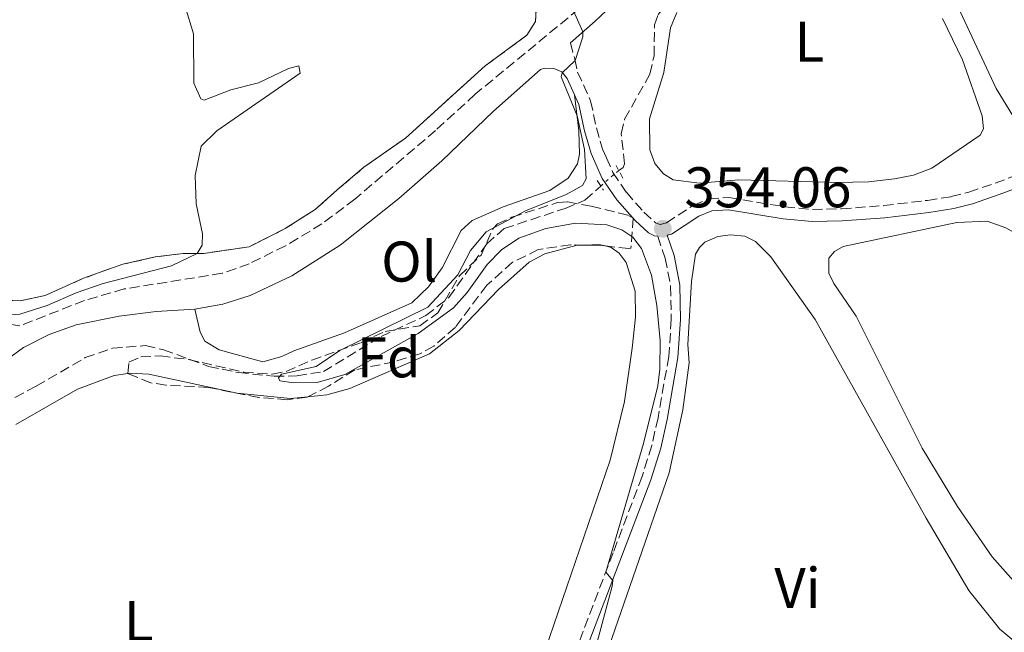
# Model space of a CAD drawing. Units: metres. Extents: x 612185 to 615685, y 4646048 to 4648415.
# Drawn here: x 614086 to 614257, y 4648107 to 4648214 of the extents above; entities that cross this region are included whole.
import ezdxf
from ezdxf.enums import TextEntityAlignment as Align

# ---------------------------------------------------------------- set-up
doc = ezdxf.new("R2010")
doc.units = ezdxf.units.M
doc.header["$MEASUREMENT"] = 0
for name, pattern in [('DGN Style 2', [1.7399219301090239, 1.043953158065414, -0.6959687720436097]), ('DGN Style 3', [2.435890702152634, 1.739921930109024, -0.6959687720436097]), ('DGN Style 5', [1.217945351076317, 0.5219765790327072, -0.6959687720436097])]:
    doc.linetypes.add(name, pattern=pattern)
for name, color, linetype, lineweight in [('Barranco lineal', 142, 'DGN Style 3', 13), ('Barranco lineal no visto', 142, 'DGN Style 5', 0), ('Camino', 7, 'DGN Style 3', 0), ('Cota de punto acotado terreno', 7, 'Continuous', 0), ('Curva de nivel intermedia', 30, 'Continuous', 0), ('Etiqueta de uso rústico', 92, 'Continuous', 0), ('Etiqueta de zona arbolada', 92, 'Continuous', 0), ('Línea de cambio de uso (parcela vista)', 92, 'Continuous', 0), ('Margen derecho', 7, 'Continuous', 0), ('Pontón-alcantarilla (pasos de agua)', 1, 'DGN Style 2', 0), ('Punto acotado terreno (símbolo)', 7, 'Continuous', 0), ('Sifón shape', 142, 'Continuous', 0), ('Zona arbolada', 92, 'DGN Style 3', 0), ('Zona delimitada', 6, 'Continuous', 0)]:
    doc.layers.add(name, color=color, linetype=linetype, lineweight=lineweight)
doc.styles.add('Style-Arial', font='arial.ttf')

# ---------------------------------------------------------------- blocks, each defined once
blk = doc.blocks.new('5PATER')
at = {"layer": 'Sifón shape', "linetype": 'Continuous', "lineweight": 0}
h = blk.add_hatch(color=51, dxfattribs=at)
edge = h.paths.add_edge_path()
edge.add_ellipse((0, 0), major_axis=(-0.1095731443231308, -0.1110710700762829), ratio=0.9994222409660317, start_angle=0, end_angle=360)

msp = doc.modelspace()

# ---------------------------------------------------------------- linework, layer by layer
at = {"layer": 'Barranco lineal', "color": 142, "linetype": 'DGN Style 3', "lineweight": 13}
for points in [[(614190.1299999999, 4648187.380000001, 352.9400000000023), (614190.8600000005, 4648187.949999999, 352.6999999999971), (614191.1399999997, 4648188.58, 352.4100000000035), (614190.54, 4648193.84, 352.320000000007), (614191.1399999997, 4648196.359999999, 352.320000000007), (614195.54, 4648204.24, 352.2700000000041), (614196.2699999996, 4648207.430000001, 352.1699999999983), (614196.3499999996, 4648212.890000001, 352.1699999999983), (614197, 4648214.640000001, 352.1699999999983), (614199.6699999999, 4648217.91, 352.2200000000012), (614204.5899999999, 4648226.220000001, 352.1699999999983), (614211.7800000003, 4648234.859999999, 351.9799999999959), (614213.9199999999, 4648237.880000001, 351.8800000000047), (614221.7199999997, 4648251.16, 351.5399999999936), (614227, 4648258.369999999, 351.3500000000058), (614234.0099999999, 4648266.630000001, 351.0500000000029), (614245.9800000006, 4648278.550000001, 350.4499999999971), (614259.0899999999, 4648290.480000001, 349.8399999999965), (614266.1399999997, 4648296.17, 349.6900000000023), (614280.4100000003, 4648306.52, 349.3899999999995), (614283.0099999999, 4648309.07, 349.2400000000052), (614285.6699999999, 4648311.130000001, 349.0899999999965), (614307.6699999999, 4648323.51, 348.6300000000047), (614308.9699999997, 4648324.730000001, 348.6300000000047)], [(614080.3899999997, 4648145.42, 357.2400000000052), (614088.4000000004, 4648149.720000001, 356.8099999999977), (614096.9400000004, 4648154.699999999, 356.6600000000035), (614101.7000000002, 4648156.350000001, 356.3699999999953), (614107.4900000002, 4648156.800000001, 356.3699999999953), (614110.6399999997, 4648156.07, 356.0800000000018), (614118.5, 4648153.17, 355.9400000000023), (614123.7300000006, 4648152.08, 355.5), (614129.9699999997, 4648151.430000001, 355.070000000007), (614133.9199999999, 4648151.52, 354.679999999993), (614138.5499999998, 4648152.26, 354.3500000000058), (614148.6200000001, 4648158.42, 354.3899999999995), (614156.4500000002, 4648162.039999999, 354.4400000000023), (614160.4600000001, 4648165.220000001, 354.4400000000023), (614167.0599999996, 4648174.58, 354.3899999999995), (614170.1200000001, 4648177.27, 354.3500000000058), (614180.75, 4648180.779999999, 354.1499999999942), (614184.2100000001, 4648182.220000001, 353.8600000000006), (614186.9600000001, 4648184.689999999, 353.6199999999953)]]:
    msp.add_polyline3d(points, dxfattribs=at)
at = {"layer": 'Barranco lineal no visto', "color": 142, "linetype": 'DGN Style 5', "lineweight": 0, "extrusion": (0.6533907026949406, -0.6929075538699879, 0.3048929507576745), "elevation": -2819350.417858111, "flags": 128}
msp.add_lwpolyline([(3635766.551419042, 902945.9918164102), (3635768.639597976, 902945.8448172861), (3635770.703239135, 902945.2778206649)], dxfattribs=at)
at = {"layer": 'Camino', "color": 7, "linetype": 'DGN Style 3', "lineweight": 0}
for points in [[(614258.9499999994, 4648297.449999999, 350.1499999999941), (614248.3799999993, 4648288.289999999, 350.4999999999999), (614241.3799999986, 4648281.930000001, 351.1000000000059), (614234.3700000013, 4648274.800000002, 351.2100000000065), (614218.2100000009, 4648256.190000002, 351.9400000000024), (614206.8799999985, 4648240.239999999, 352.4499999999972), (614203.3599999981, 4648235.670000004, 352.4600000000063), (614193.9600000014, 4648225.460000004, 353.3699999999953), (614188.8099999971, 4648220.440000002, 354.0200000000042), (614187.4499999981, 4648219.289999999, 354.1900000000023), (614183.1499999977, 4648215.640000002, 354.7299999999959), (614165.0199999983, 4648200.719999999, 355.7799999999988), (614158.1400000004, 4648194.4, 356.5), (614144.0399999986, 4648182.399999999, 357.1300000000047), (614138.2899999976, 4648178.080000004, 357.7599999999948), (614131.9200000018, 4648174.239999999, 357.9499999999972), (614125.5799999983, 4648171.120000001, 358.3399999999965), (614120.86, 4648169.440000002, 358.320000000007), (614103.7600000007, 4648166.699999999, 358.9700000000011), (614096.8299999972, 4648164.680000002, 359.0599999999976), (614085.5300000006, 4648160.250000001, 359.4600000000063)], [(614181.6700000024, 4648209.7, 355.2599999999947), (614182.4300000002, 4648206.859999999, 355.0299999999988), (614182.9299999987, 4648204.61, 354.7599999999949), (614185.1900000006, 4648199.590000001, 354.550000000003), (614186.2099999998, 4648194.850000001, 354.550000000003), (614187.2800000005, 4648191.120000001, 354.1799999999931), (614187.9499999988, 4648189.630000001, 354.1399999999994), (614189.0899999987, 4648187.06, 354.0599999999977), (614191.4400000002, 4648183.590000001, 354.0599999999977), (614194.48, 4648180.149999999, 354.0599999999977), (614196.5499999998, 4648178.270000001, 354.0599999999977), (614197.35, 4648177.989999999, 354.0599999999977), (614198.4600000009, 4648178.270000001, 354.0599999999977), (614203.1200000013, 4648181.309999999, 353.5800000000017), (614205.8599999994, 4648182.440000002, 353.4600000000066), (614209.3500000007, 4648182.680000002, 352.9799999999959), (614219.1000000006, 4648181.070000002, 352.3699999999953), (614223.9599999998, 4648180.590000002, 352.1300000000048), (614229.0100000014, 4648180.719999999, 351.8899999999995), (614236.3799999985, 4648181.260000002, 352.0099999999949), (614243.9899999971, 4648182.180000001, 351.6499999999942), (614248.1600000003, 4648182.830000003, 351.7700000000042), (614251.239999998, 4648183.63, 351.6499999999942), (614255.8400000002, 4648185.180000001, 351.0000000000001), (614261.6999999986, 4648187.390000001, 350.9199999999982)], [(614196.9099999998, 4648175.899999999, 354.0599999999977), (614198.2399999974, 4648172.110000002, 354.0700000000069), (614199.1700000018, 4648167.2, 354.2200000000012), (614199.2899999979, 4648161.410000001, 354.5200000000041), (614198.8399999987, 4648154.920000004, 354.5200000000041), (614196.9699999979, 4648144.2, 354.6699999999984), (614195.8700000005, 4648139.320000002, 354.6699999999984), (614194.1799999983, 4648133.899999999, 354.75), (614189.1099999989, 4648120.559999999, 354.9499999999972), (614183.0599999982, 4648104.670000004, 355.1799999999931), (614179.0199999993, 4648091.690000001, 355.2799999999988), (614177.3699999996, 4648084.680000001, 355.7299999999959), (614176.3399999993, 4648078.989999999, 355.7299999999959), (614176.0100000007, 4648070.969999999, 355.9100000000034), (614175.4400000008, 4648066.010000002, 356.1799999999931), (614174.6200000005, 4648062.29, 356.1799999999931), (614169.3500000021, 4648044.100000002, 358.3999999999943), (614164.4499999981, 4648028.760000003, 359.8099999999977), (614162.3299999969, 4648020.230000001, 360.820000000007), (614160.4600000005, 4648011.030000003, 361.5399999999936), (614158.6400000011, 4648001.79, 361.7400000000054), (614156.1900000013, 4647992.34, 362.1199999999953), (614154.4799999992, 4647985.210000002, 362.1199999999953)]]:
    msp.add_polyline3d(points, dxfattribs=at)
at = {"layer": 'Curva de nivel intermedia', "color": 30, "linetype": 'Continuous', "lineweight": 0, "flags": 128}
for points, elevation in [([(614079.0799999998, 4648161.789999999), (614085.5500000007, 4648162.31), (614090.3200000006, 4648163.789999999), (614095.3499999997, 4648166), (614100.0800000017, 4648167.640000001), (614111.9900000007, 4648170.759999999), (614116.4900000001, 4648172.909999999), (614117.390000001, 4648174.369999998), (614117.410000001, 4648176.349999999), (614116.3300000014, 4648181.55), (614116.1700000004, 4648186.550000001), (614117.2000000009, 4648191.650000001), (614119.9500000002, 4648194.349999999), (614134.4600000009, 4648204.420000001), (614134.2500000009, 4648205.719999999), (614132.4200000003, 4648205.220000001), (614127.2300000001, 4648202.739999999), (614122.3700000008, 4648201.52), (614117.7100000004, 4648199.689999999), (614117.1300000015, 4648199.91), (614115.9300000013, 4648202.65), (614115.8799999999, 4648211.300000001), (614114.4100000013, 4648216.079999999)], 359.9999999999999), ([(614182.190000001, 4648215.289999999), (614183.8499999995, 4648211.630000001), (614183.8200000004, 4648210.769999999), (614182.4800000016, 4648206.600000001), (614180.2300000007, 4648204.449999999), (614180.0499999997, 4648203.789999999), (614182.8300000003, 4648196.939999999), (614184.110000001, 4648191.07), (614184.4200000018, 4648185.940000001), (614183.7700000012, 4648184.779999998), (614180.9100000003, 4648183.230000001), (614173.8100000012, 4648180.369999998), (614166.9400000003, 4648176.680000001), (614164.2000000001, 4648173.419999999), (614162.0200000008, 4648169.16), (614156.8000000016, 4648163.499999999), (614141.4300000002, 4648155.949999998), (614137.2800000017, 4648153.140000001), (614131.1999999998, 4648151.8), (614130.7200000016, 4648151.179999999), (614130.9299999994, 4648150.66), (614133.320000001, 4648150.289999999), (614137.4600000005, 4648150.340000001), (614142.2599999995, 4648151.730000001), (614155.1000000006, 4648158.939999999), (614161.2300000016, 4648163.4), (614163.6600000013, 4648166.069999999), (614167.1200000015, 4648170.980000001), (614169.6400000004, 4648173.52), (614172.6900000015, 4648175.59), (614177.400000001, 4648177.259999999), (614182.570000001, 4648178.210000001), (614188.0100000014, 4648177.88), (614190.6199999999, 4648177.02), (614192.5800000001, 4648175.75), (614194.070000001, 4648173.779999998), (614195.8400000012, 4648169.100000001), (614196.7599999999, 4648163.81), (614197.3299999998, 4648157.699999998), (614197.3000000007, 4648152.699999998), (614196.9100000019, 4648149.789999999), (614194.4199999997, 4648139.699999998), (614187.8300000003, 4648117.199999999), (614189.0700000009, 4648115.74), (614188.9800000014, 4648114.77), (614183.1500000021, 4648093.02)], 355.0000000000001)]:
    msp.add_lwpolyline(points, dxfattribs=dict(at, elevation=elevation))
at = {"layer": 'Línea de cambio de uso (parcela vista)', "color": 92, "linetype": 'Continuous', "lineweight": 0, "extrusion": (-0.03371403239359723, -0.1441249800100365, 0.9889850120992077), "elevation": -690270.7841000254, "flags": 128}
msp.add_lwpolyline([(-460690.5036225043, 4614546.333653242), (-460688.1104845697, 4614547.002501233), (-460686.9303641308, 4614547.002501233)], dxfattribs=at)
at = {"layer": 'Línea de cambio de uso (parcela vista)', "color": 92, "linetype": 'Continuous', "lineweight": 0}
for points in [[(614259.4900000002, 4648196.039999999, 351.7400000000052), (614255.9800000006, 4648201.730000001, 351.7400000000052), (614242.1200000001, 4648231.560000001, 351.7400000000052), (614236.6799999997, 4648242.41, 351.7400000000052), (614234.3300000001, 4648248.15, 351.7400000000052), (614232.9400000004, 4648253.83, 351.7400000000052), (614233.3700000001, 4648260.359999999, 351.7400000000052), (614234.2800000003, 4648262.460000001, 351.7400000000052), (614236.3600000005, 4648265.32, 351.7400000000052), (614241, 4648270.15, 351.7400000000052), (614259.7400000002, 4648287.75, 351.7400000000052)], [(614228.2300000006, 4648185.300000001, 352.8000000000029), (614211.0599999996, 4648185.77, 352.8000000000029), (614204.1799999997, 4648185.189999999, 352.8000000000029), (614199.5899999999, 4648185.789999999, 352.8000000000029), (614197.9400000004, 4648186.82, 352.8000000000029), (614196.4100000003, 4648188.640000001, 352.8000000000029), (614195.5499999998, 4648191.02, 352.8000000000029), (614195.4500000002, 4648196.41, 352.9499999999971), (614197.9699999997, 4648204.550000001, 352.9499999999971), (614199.1399999997, 4648212.350000001, 352.9499999999971), (614200.2599999999, 4648215, 352.9499999999971)], [(614246.6399999997, 4648213.960000001, 352.9499999999971), (614250.1399999997, 4648206.77, 352.8000000000029), (614253.5800000001, 4648196.970000001, 352.8000000000029), (614253.8099999996, 4648194.67, 352.8000000000029), (614253.2000000002, 4648193.560000001, 352.9499999999971), (614244.79, 4648187.789999999, 352.8000000000029), (614241.5800000001, 4648186.600000001, 352.8000000000029), (614238.25, 4648185.960000001, 352.8000000000029), (614233.7199999997, 4648185.430000001, 352.8000000000029), (614228.2300000006, 4648185.300000001, 352.8000000000029)], [(614182.3899999997, 4648200.640000001, 354.6300000000047), (614183.1399999997, 4648194.33, 355.2599999999948), (614183.2300000006, 4648190.27, 355.7899999999936), (614182.9199999999, 4648188.58, 355.8899999999995), (614181.2599999999, 4648186.050000001, 355.929999999993), (614178.0899999999, 4648183.930000001, 356.0299999999988), (614169.9199999999, 4648181.08, 356.3699999999953), (614164.54, 4648178.65, 356.3699999999953), (614162.5800000001, 4648176.930000001, 356.4700000000012), (614159.2800000003, 4648170.42, 356.7599999999948), (614156.9100000003, 4648167.060000001, 357.1399999999995), (614153.9900000002, 4648164.27, 357.3800000000047), (614142.2199999997, 4648159.060000001, 357.7700000000041), (614133.3799999999, 4648155.859999999, 358.5399999999936), (614131.2599999999, 4648154.869999999, 357.7700000000041), (614127.9900000002, 4648153.960000001, 357.1399999999995), (614120.3300000001, 4648156.039999999, 357.2400000000052), (614117.8499999996, 4648157.550000001, 357.2400000000052), (614117.0099999999, 4648159.140000001, 357.7200000000012), (614116.0700000003, 4648163.189999999, 358.8500000000058)], [(614271.6100000005, 4648103.890000001, 351.0099999999948), (614262.3799999999, 4648111.99, 351.0099999999948), (614255.3300000001, 4648119.91, 351.0099999999948), (614249.2300000006, 4648128.66, 351.0099999999948), (614243.0899999999, 4648138.850000001, 351.0099999999948), (614231.5899999999, 4648161.949999999, 351.0099999999948), (614227.6600000003, 4648167.630000001, 351.0099999999948), (614226.8200000003, 4648169.439999999, 351.0099999999948), (614226.79, 4648172.08, 351.0099999999948), (614227.7999999998, 4648173.25, 351.0099999999948), (614229.3099999996, 4648174.100000001, 351.0099999999948), (614249.1500000004, 4648178.34, 351.0099999999948), (614254.4199999999, 4648178.539999999, 351.0099999999948), (614257.6900000004, 4648177.41, 351.0099999999948), (614260.2300000006, 4648175.939999999, 351.0099999999948), (614269.1900000004, 4648169.16, 351.0099999999948), (614276.3300000001, 4648162.82, 351.0099999999948), (614284.8399999999, 4648154.539999999, 351.0099999999948), (614302.0300000003, 4648136.02, 351.0099999999948), (614306.5199999996, 4648132.029999999, 351.0099999999948), (614332.7400000002, 4648111.730000001, 351.1600000000035), (614353.9800000006, 4648096.539999999, 351.1600000000035)], [(614187.3399999999, 4648101.08, 354.7899999999936), (614198.9000000004, 4648134.550000001, 354.3300000000018), (614201.2999999998, 4648145.59, 354.3300000000018), (614202.3799999999, 4648153.810000001, 354.3300000000018), (614202.1900000004, 4648156.970000001, 354.179999999993), (614202.8099999996, 4648167.980000001, 354.179999999993), (614203.4900000002, 4648172.789999999, 354.179999999993), (614204.2100000001, 4648173.930000001, 354.179999999993), (614205.1500000004, 4648174.9, 354.179999999993), (614207.4199999999, 4648175.880000001, 354.179999999993), (614209.6500000004, 4648176.16, 354.179999999993), (614212.1200000001, 4648175.91, 354.179999999993), (614213.9600000001, 4648175.02, 354.179999999993), (614216.6500000004, 4648172.32, 354.179999999993), (614224.4000000004, 4648161.390000001, 354.179999999993), (614243.7999999998, 4648126.66, 354.3300000000018), (614251.25, 4648114.02, 354.3300000000018), (614256.6299999999, 4648107.27, 354.3300000000018), (614261.7999999998, 4648102.92, 354.179999999993)], [(614187.7691000003, 4648174.211200001, 357.9199999999983), (614188.7999999998, 4648173.970000001, 357.9199999999983), (614190.1699999999, 4648172.930000001, 357.9199999999983), (614191.3899999997, 4648171.350000001, 357.9199999999983), (614193, 4648166.34, 357.9700000000012), (614193.0099999999, 4648161.76, 357.9700000000012), (614192.4500000002, 4648156.34, 357.9700000000012), (614191.1100000005, 4648147.050000001, 358.0599999999977), (614188.6299999999, 4648136.779999999, 358.1600000000035), (614175.0099999999, 4648096.92, 358.3099999999977), (614172.7699999996, 4648086.220000001, 358.1600000000035), (614171.4199999999, 4648077.850000001, 358.0599999999977), (614170.3200000003, 4648073.49, 358.1100000000006), (614169.1900000004, 4648071.16, 358.1100000000006), (614167.9500000002, 4648069.84, 358.1100000000006), (614166.75, 4648068.91, 358.1100000000006), (614165.9800000006, 4648068.609999999, 358.1100000000006), (614155.3600000005, 4648068.24, 358.0599999999977), (614131.5, 4648068.619999999, 357.7700000000041), (614125.1699999999, 4648068.449999999, 357.7700000000041), (614083.3499999996, 4648065, 357.9700000000012)], [(614135.8271000005, 4648147.8651, 357.7700000000041), (614139.1299999999, 4648148.210000001, 357.7700000000041), (614143.1299999999, 4648149.32, 357.7700000000041), (614157.0599999996, 4648155.380000001, 357.7299999999959), (614162.2699999996, 4648159.449999999, 357.7299999999959), (614169.0899999999, 4648166.630000001, 357.7700000000041), (614174.4400000004, 4648171.380000001, 357.7700000000041), (614177.1799999997, 4648172.82, 357.7700000000041), (614182.8600000005, 4648174.33, 357.7700000000041), (614184.1391000003, 4648174.380999999, 357.8209999999963)], [(614084.8600000005, 4648143.01, 357.7700000000041), (614095.6100000005, 4648149.17, 357.7299999999959), (614102, 4648151.57, 357.7299999999959), (614104.4126000004, 4648151.920600001, 357.7633999999962)], [(614104.4126000004, 4648151.920600001, 357.7633999999962), (614104.8899999997, 4648151.99, 357.7700000000041), (614108.0300000003, 4648151.789999999, 357.7700000000041), (614123.4800000006, 4648148.5, 357.7299999999959), (614132.8099999996, 4648147.550000001, 357.7700000000041), (614135.8271000005, 4648147.8651, 357.7700000000041)]]:
    msp.add_polyline3d(points, dxfattribs=at)
at = {"layer": 'Línea de cambio de uso (parcela vista)', "color": 7, "linetype": 'DGN Style 3', "lineweight": 0}
msp.add_polyline3d([(614175.7400000002, 4648216.74, 356.3099999999977), (614175.5899999999, 4648213.449999999, 356.0200000000041), (614174.0700000003, 4648211.07, 355.9199999999983), (614166.7999999998, 4648205.67, 356.1600000000035), (614152.8499999996, 4648193.08, 357.3699999999953), (614145.6200000001, 4648187.970000001, 358.4799999999959), (614140.9699999997, 4648184.02, 358.929999999993), (614137.0999999996, 4648180.600000001, 358.929999999993), (614131.8799999999, 4648177.25, 359.1699999999983), (614125.5899999999, 4648174.08, 359.1300000000047), (614117.6399999997, 4648172.92, 359.6600000000035), (614114.0599999996, 4648172.880000001, 360.7200000000012), (614109.1900000004, 4648172.289999999, 361.4900000000052), (614103.5099999999, 4648171.01, 362.070000000007), (614096.6399999997, 4648168.560000001, 361.929999999993), (614089.9600000001, 4648165.58, 361.6399999999995), (614085.5800000001, 4648164.609999999, 361.5899999999965), (614080.4500000002, 4648164.84, 361.9799999999959)], dxfattribs=at)
at = {"layer": 'Margen derecho', "color": 7, "linetype": 'Continuous', "lineweight": 0}
for points in [[(614384.7699999999, 4648394.850000001, 348.2599999999947), (614383.7899999986, 4648393.969999999, 348.2599999999947), (614367.379999998, 4648380.899999999, 348.3800000000046), (614353.0700000006, 4648368.899999999, 348.6900000000023), (614345.9400000004, 4648362.420000004, 348.6900000000023), (614328.859999999, 4648346.000000002, 348.9900000000052), (614311.6499999983, 4648331.489999998, 349.2899999999935), (614307.530000001, 4648328.370000003, 349.2899999999935), (614282.7600000007, 4648312.13, 349.4400000000024), (614273.6299999978, 4648305.550000002, 350.0399999999936), (614260.7199999974, 4648295.320000002, 350.1499999999941), (614250.2199999987, 4648286.219999999, 350.4999999999999), (614243.3000000009, 4648279.930000001, 351.1000000000059), (614236.3999999987, 4648272.920000002, 351.2100000000065), (614220.8299999983, 4648254.739999999, 351.9400000000024), (614209.9299999997, 4648239.030000002, 352.4499999999972), (614205.7399999986, 4648233.710000004, 352.4600000000063), (614196.4800000006, 4648223.530000002, 353.3699999999953), (614190.9200000016, 4648218.210000002, 354.0200000000042), (614185.9799999996, 4648213.530000002, 354.7299999999959), (614181.6700000024, 4648209.7, 355.2599999999947)], [(613999.8899999997, 4648232.989999998, 362.3800000000047), (614000.7100000001, 4648231.649999999, 362.4299999999931), (614002.7399999973, 4648229.620000003, 362.6199999999955), (614010.86, 4648224.31, 362.8099999999978), (614014.5599999991, 4648221.149999999, 362.770000000004), (614018.1900000012, 4648217.160000001, 362.8600000000005), (614021.2499999991, 4648213.000000002, 362.9400000000023), (614025.089999999, 4648206.969999999, 362.8300000000019), (614036.2100000014, 4648186.390000002, 362.3600000000007), (614040.2800000015, 4648180.640000001, 362.1399999999994), (614043.659999999, 4648177.5, 361.8999999999943), (614047.2499999986, 4648175.210000001, 361.6999999999971), (614051.4699999987, 4648173.270000001, 361.7200000000011), (614056.0300000006, 4648171.770000001, 361.7700000000041), (614058.7399999974, 4648171.57, 361.7700000000041), (614061.5499999993, 4648170.88, 361.570000000007), (614077.7399999987, 4648162.190000001, 360.0800000000019), (614081.4699999993, 4648160.88, 359.7400000000052), (614085.5300000006, 4648160.250000001, 359.4600000000063)], [(614116.0699999998, 4648163.190000002, 358.8500000000058), (614120.9800000006, 4648164.06, 358.6699999999983), (614125.7600000016, 4648165.54, 358.4499999999972), (614133.0500000005, 4648168.989999998, 358.179999999993), (614141.4499999981, 4648174.330000003, 357.8699999999953), (614151.7199999989, 4648182.5, 357.3699999999954), (614159.2100000011, 4648189.080000003, 356.7799999999988), (614168.2500000001, 4648197.770000001, 355.7799999999988), (614176.420000002, 4648205.030000002, 355.300000000003), (614177.2100000011, 4648205.300000002, 355.1999999999972), (614178.8000000002, 4648205.230000002, 355.1300000000047), (614180.1799999994, 4648204.620000003, 355.0299999999988), (614181.1099999992, 4648203.480000001, 354.7599999999949), (614182.3899999999, 4648200.640000001, 354.6300000000046)], [(614182.3899999999, 4648200.640000001, 354.6300000000046), (614183.1599999988, 4648198.920000002, 354.550000000003), (614184.14, 4648194.34, 354.550000000003), (614185.2899999989, 4648190.399999999, 354.1799999999931), (614187.229999999, 4648186.030000002, 354.0599999999977), (614189.7600000015, 4648182.29, 354.0599999999977), (614192.969999999, 4648178.649999999, 354.0599999999977), (614195.3299999972, 4648176.510000002, 354.0599999999977), (614196.3799999978, 4648175.980000001, 354.0599999999977), (614196.9099999998, 4648175.899999999, 354.0599999999977)], [(614184.6000000006, 4648104.140000002, 355.1799999999931), (614195.7099999995, 4648133.370000001, 354.75), (614197.4400000017, 4648138.899999999, 354.6699999999984), (614198.5599999992, 4648143.880000001, 354.6699999999984), (614200.449999998, 4648154.719999999, 354.5200000000041), (614200.9200000018, 4648161.370000001, 354.5200000000041), (614200.7899999977, 4648167.370000003, 354.2200000000012), (614199.8099999987, 4648172.54, 354.0700000000069), (614198.5599999992, 4648176.100000003, 354.0599999999977), (614199.3199999991, 4648176.290000001, 354.0599999999977), (614204.1099999992, 4648179.420000004, 353.5800000000017), (614206.350000001, 4648180.350000002, 353.4600000000066), (614209.2500000001, 4648180.550000001, 352.9799999999959), (614218.8199999989, 4648178.960000002, 352.3699999999953), (614223.8799999993, 4648178.470000001, 352.1300000000048), (614229.1200000008, 4648178.600000002, 351.8899999999995), (614236.5799999974, 4648179.140000001, 352.0099999999949), (614244.2799999998, 4648180.080000003, 351.6499999999942), (614248.5899999993, 4648180.75, 351.7700000000042), (614251.8500000003, 4648181.590000001, 351.6499999999942), (614256.550000001, 4648183.180000001, 351.0000000000001), (614262.3500000013, 4648185.370000003, 350.9199999999982), (614269.4400000012, 4648187.230000002, 351.0399999999935)], [(614075.5799999973, 4648148.780000002, 359.2100000000065), (614086.1799999988, 4648156.440000002, 359.4199999999984), (614090.6499999992, 4648158.750000001, 359.3500000000059), (614095.3699999999, 4648160.41, 359.2400000000054), (614102.8900000012, 4648161.95, 359.0399999999936), (614109.3199999996, 4648162.770000001, 358.8500000000058), (614116.0699999998, 4648163.190000002, 358.8500000000058)]]:
    msp.add_polyline3d(points, dxfattribs=at)
at = {"layer": 'Pontón-alcantarilla (pasos de agua)', "color": 1, "linetype": 'DGN Style 2', "lineweight": 0, "flags": 128}
for points, elevation in [([(614190.8300000001, 4648186.07), (614189.6399999997, 4648188.279999999)], 353.4799999999959), ([(614186.3399999999, 4648185.680000001), (614187.4299999997, 4648183.949999999)], 353.8099999999977)]:
    msp.add_lwpolyline(points, dxfattribs=dict(at, elevation=elevation))
at = {"layer": 'Zona arbolada', "color": 92, "linetype": 'DGN Style 3', "lineweight": 0, "extrusion": (0.08659441442311173, 0.8011441206097765, 0.5921735433157296), "elevation": 3777254.681055896, "flags": 128}
msp.add_lwpolyline([(-111126.6244990684, -2775382.530269272), (-111125.518997259, -2775382.530269272), (-111122.9972727656, -2775382.156608199)], dxfattribs=at)
at = {"layer": 'Zona arbolada', "color": 92, "linetype": 'DGN Style 3', "lineweight": 0}
msp.add_polyline3d([(614192.5999999996, 4648179.09, 357.2899999999936), (614192.2400000002, 4648173.83, 358), (614191.8499999996, 4648173.77, 358.0200000000041), (614186.6699999999, 4648174.33, 358.0200000000041), (614181.7100000001, 4648174.430000001, 358.6100000000006), (614176.0599999996, 4648173.58, 358.9799999999959), (614171.5800000001, 4648171.359999999, 359.0099999999948), (614167.0999999996, 4648167.359999999, 359.1999999999971), (614161.5899999999, 4648160.02, 359.2200000000012), (614157.8300000001, 4648156.720000001, 359.320000000007), (614155.3700000001, 4648155.359999999, 359.3699999999953), (614150.8499999996, 4648153.949999999, 359.3699999999953), (614144, 4648152.560000001, 359.5099999999948), (614139.4500000002, 4648149.710000001, 359.6600000000035), (614135.6600000003, 4648147.779999999, 359.6600000000035), (614132.2400000002, 4648147.350000001, 359.6600000000035), (614127.25, 4648147.730000001, 359.6100000000006), (614118.4500000002, 4648149.5, 359.6100000000006), (614111.0499999998, 4648149.890000001, 359.4600000000065), (614108.3899999997, 4648150.300000001, 359.320000000007), (614104.4100000003, 4648151.890000001, 359.1699999999983), (614104.5800000001, 4648153.92, 359.1300000000047), (614106.6900000004, 4648154.810000001, 358.8399999999965), (614110.0700000003, 4648155, 358.4499999999971), (614115.0099999999, 4648154.359999999, 358.0399999999936), (614124.5999999996, 4648152.180000001, 357.7700000000041), (614129.6200000001, 4648151.810000001, 357.570000000007), (614132.0300000003, 4648152.27, 357.4799999999959), (614136.5, 4648154.26, 357.4400000000023), (614145.1500000004, 4648157.359999999, 357.679999999993), (614149.3300000001, 4648159.289999999, 357.6300000000047), (614155.3600000005, 4648160.279999999, 357.6300000000047), (614158.5199999996, 4648162.5, 357.6300000000047), (614162.2999999998, 4648169.01, 357.3899999999995), (614166.0700000003, 4648172.630000001, 357.3399999999965), (614168.1600000003, 4648177.24, 357.2599999999948), (614168.9500000002, 4648178.08, 357.2400000000052), (614171.4500000002, 4648179.220000001, 357.1900000000023), (614179.4400000004, 4648181.83, 357.1499999999942), (614181.2199999997, 4648181.9, 357.1499999999942), (614185.29, 4648181.17, 357.2899999999936), (614191.8300000001, 4648179.560000001, 357.2899999999936)], close=True, dxfattribs=at)
for points in [[(614104.4126000004, 4648151.920600001, 359.1693999999989), (614104.5800000001, 4648153.92, 359.1300000000047), (614106.6900000004, 4648154.810000001, 358.8399999999965), (614110.0700000003, 4648155, 358.4499999999971), (614115.0099999999, 4648154.359999999, 358.0399999999936), (614124.5999999996, 4648152.180000001, 357.7700000000041), (614129.6200000001, 4648151.810000001, 357.570000000007), (614132.0300000003, 4648152.27, 357.4799999999959), (614136.5, 4648154.26, 357.4400000000023), (614145.1500000004, 4648157.359999999, 357.679999999993), (614149.3300000001, 4648159.289999999, 357.6300000000047), (614155.3600000005, 4648160.279999999, 357.6300000000047), (614158.5199999996, 4648162.5, 357.6300000000047), (614162.2999999998, 4648169.01, 357.3899999999995), (614166.0700000003, 4648172.630000001, 357.3399999999965), (614168.1600000003, 4648177.24, 357.2599999999948), (614168.9500000002, 4648178.08, 357.2400000000052), (614171.4500000002, 4648179.220000001, 357.1900000000023), (614179.4400000004, 4648181.83, 357.1499999999942), (614181.2199999997, 4648181.9, 357.1499999999942), (614185.29, 4648181.17, 357.2899999999936), (614191.8300000001, 4648179.560000001, 357.2899999999936), (614192.5999999996, 4648179.09, 357.2899999999936), (614192.2400000002, 4648173.83, 358), (614191.8499999996, 4648173.77, 358.0200000000041), (614187.7691000003, 4648174.211200001, 358.0200000000041)], [(614184.1391000003, 4648174.380999999, 358.321100000001), (614181.7100000001, 4648174.430000001, 358.6100000000006), (614176.0599999996, 4648173.58, 358.9799999999959), (614171.5800000001, 4648171.359999999, 359.0099999999948), (614167.0999999996, 4648167.359999999, 359.1999999999971), (614161.5899999999, 4648160.02, 359.2200000000012), (614157.8300000001, 4648156.720000001, 359.320000000007), (614155.3700000001, 4648155.359999999, 359.3699999999953), (614150.8499999996, 4648153.949999999, 359.3699999999953), (614144, 4648152.560000001, 359.5099999999948), (614139.4500000002, 4648149.710000001, 359.6600000000035), (614135.8271000005, 4648147.8651, 359.6600000000035)], [(614135.8271000005, 4648147.8651, 359.6600000000035), (614135.6600000003, 4648147.779999999, 359.6600000000035), (614132.2400000002, 4648147.350000001, 359.6600000000035), (614127.25, 4648147.730000001, 359.6100000000006), (614118.4500000002, 4648149.5, 359.6100000000006), (614111.0499999998, 4648149.890000001, 359.4600000000065), (614108.3899999997, 4648150.300000001, 359.320000000007), (614104.4100000003, 4648151.890000001, 359.1699999999983), (614104.4126000004, 4648151.920600001, 359.1693999999989)]]:
    msp.add_polyline3d(points, dxfattribs=at)
at = {"layer": 'Zona delimitada', "color": 6, "linetype": 'Continuous', "lineweight": 0}
msp.add_polyline3d([(614175.7400000002, 4648216.74, 356.3099999999977), (614175.5899999999, 4648213.449999999, 356.0200000000041), (614174.0700000003, 4648211.07, 355.9199999999983), (614166.7999999998, 4648205.67, 356.1600000000035), (614152.8499999996, 4648193.08, 357.3699999999953), (614145.6200000001, 4648187.970000001, 358.4799999999959), (614140.9699999997, 4648184.02, 358.929999999993), (614137.0999999996, 4648180.600000001, 358.929999999993), (614131.8799999999, 4648177.25, 359.1699999999983), (614125.5899999999, 4648174.08, 359.1300000000047), (614117.6399999997, 4648172.92, 359.6600000000035), (614114.0599999996, 4648172.880000001, 360.7200000000012), (614109.1900000004, 4648172.289999999, 361.4900000000052), (614103.5099999999, 4648171.01, 362.070000000007), (614096.6399999997, 4648168.560000001, 361.929999999993), (614089.9600000001, 4648165.58, 361.6399999999995), (614085.5800000001, 4648164.609999999, 361.5899999999965), (614080.4500000002, 4648164.84, 361.9799999999959)], dxfattribs=at)

# ---------------------------------------------------------------- block references
at = {"layer": 'Punto acotado terreno (símbolo)', "color": 7, "linetype": 'Continuous', "lineweight": 0, "xscale": 10, "yscale": 10, "zscale": 10}
msp.add_blockref('5PATER', (614197.8199999994, 4648177.219999999, 354.0599999999977), dxfattribs=at)

# ---------------------------------------------------------------- texts
at = {"layer": 'Cota de punto acotado terreno', "color": 7, "linetype": 'Continuous', "lineweight": 0, "style": 'Style-Arial'}
msp.add_text('354.06', height=7.000000000000002, dxfattribs=at).set_placement((614201.5799999972, 4648180.969999999, 354.0599999999977))
at = {"layer": 'Etiqueta de uso rústico', "color": 92, "linetype": 'Continuous', "lineweight": 0, "style": 'Style-Arial'}
for s, p in [('L', (614223.371420379, 4648209.94001, 352.8899999999995)), ('Ol', (614153.524633439, 4648171.480009999, 357.4400000000023)), ('Vi', (614221.3289322205, 4648114.450009999, 354.5399999999936)), ('L', (614106.2714203779, 4648108.680009999, 357.7700000000041))]:
    msp.add_text(s, height=7.000000000000002, dxfattribs=at).set_placement(p, align=Align.MIDDLE_CENTER)
at = {"layer": 'Etiqueta de zona arbolada', "color": 92, "linetype": 'Continuous', "lineweight": 0, "style": 'Style-Arial'}
msp.add_text('Fd', height=7.000000000000002, dxfattribs=at).set_placement((614149.9474413663, 4648154.750009999, 355.3099999999977), align=Align.MIDDLE_CENTER)

doc.saveas('drawing.dxf')
